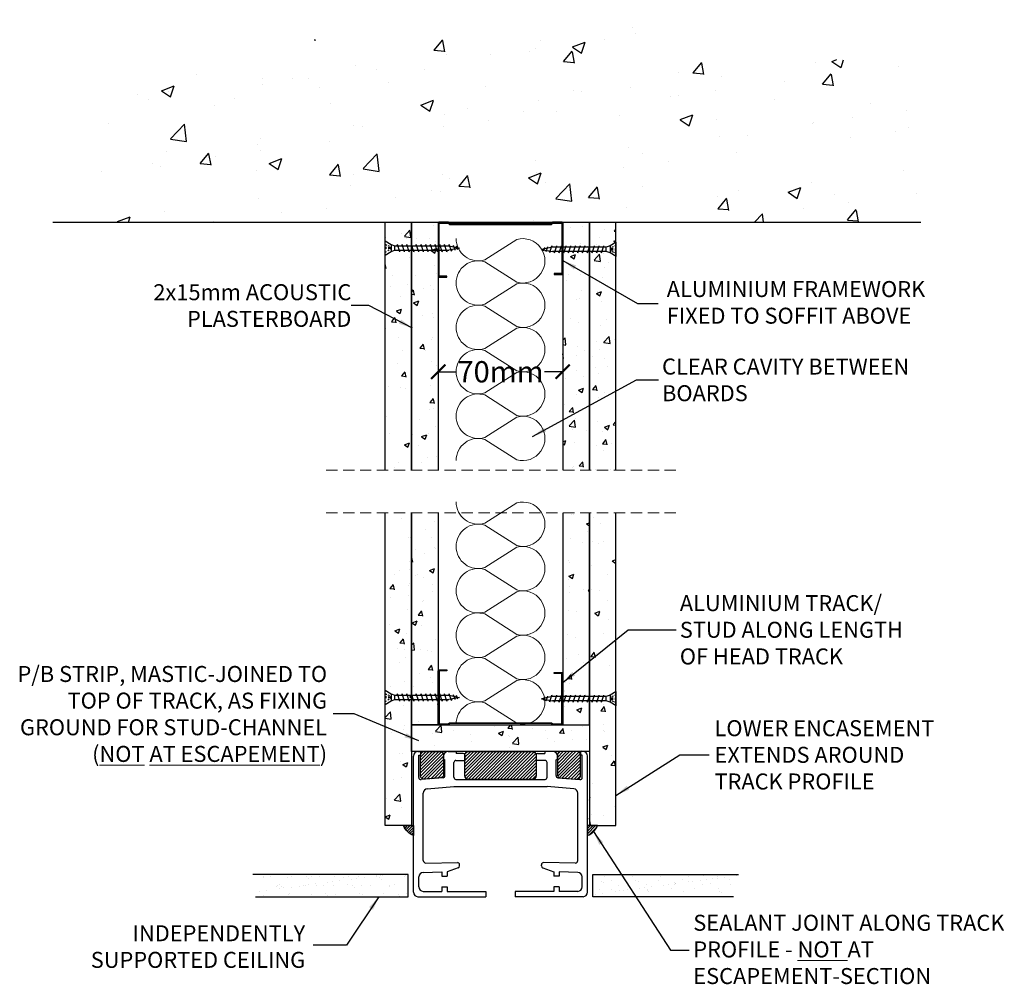
# Model space of a CAD drawing. Units: millimetres. Extents: x 62696 to 115788, y 11904 to 68554.
# Drawn here: x 115234 to 115788, y 68011 to 68554 of the extents above; entities that cross this region are included whole.
import ezdxf

# ---------------------------------------------------------------- set-up
doc = ezdxf.new("R2010")
doc.units = ezdxf.units.MM
doc.header["$LTSCALE"] = 50
doc.linetypes.add('DASHED', pattern=[19.05, 12.7, -6.35])
doc.layers.get('0').update_dxf_attribs({"linetype": 'CONTINUOUS', "lineweight": 30})
doc.layers.get('DEFPOINTS').update_dxf_attribs({"linetype": 'CONTINUOUS', "lineweight": 30})
for name, color, linetype, lineweight in [('STYLE - BAFFLES (50dB)', 7, 'CONTINUOUS', 30), ('STYLE - BAFFLES (55dB)', 7, 'CONTINUOUS', 30), ('STYLE - TRACK DETAILS', 7, 'CONTINUOUS', 30)]:
    doc.layers.add(name, color=color, linetype=linetype, lineweight=lineweight)
doc.styles.get("Standard").update_dxf_attribs({"font": 'verdana.ttf', "width": 0.9})
doc.dimstyles.get("Standard").update_dxf_attribs({"dimtxt": 60, "dimasz": 40, "dimexe": 10, "dimexo": 20, "dimgap": 10, "dimtad": 0, "dimdec": 0, "dimzin": 0, "dimdsep": 46, "dimtxsty": 'Standard', "dimblk": 'ARCHTICK', "dimcen": 0.09, "dimadec": 0, "dimazin": 0, "dimtfac": 1, "dimtdec": 0, "dimtofl": 0, "dimtmove": 0, "dimatfit": 3, "dimfxl": 1, "dimtolj": 1, "dimtzin": 0, "dimarcsym": 0})
pattern_1 = [(45, (51328.0103, 45439.0161), (-0.898025612, 0.898025612), [])]

# ---------------------------------------------------------------- blocks, each defined once
blk = doc.blocks.new('R-Schiene')
for p, q in [((-49, 2.5), (-49, 79.2)), ((-46.5, 81.7), (-45, 81.7)), ((-46, 67.11224), (-46, 79.7)), ((-46, 79.7), (-45, 79.7)), ((-45, 81.7), (-45, 79.7)), ((-32, 77.7), (-32, 79.2)), ((-29.5, 81.7), (-25, 81.7)), ((-25, 81.7), (-25, 80.7)), ((-21, 80.7), (-25, 80.7)), ((-20, 79.7), (-20, 76.7)), ((20, 79.7), (20, 76.7)), ((21, 80.7), (25, 80.7)), ((25, 81.7), (25, 80.7)), ((29.5, 81.7), (25, 81.7)), ((32, 77.7), (32, 79.2)), ((45, 81.7), (45, 79.7)), ((46.5, 81.7), (45, 81.7)), ((46, 79.7), (45, 79.7)), ((46, 67.11224), (46, 79.7)), ((49, 2.5), (49, 79.2)), ((-31.3, 77), (-31.25, 77)), ((-31.25, 68.186153), (-31.25, 77)), ((-26.25, 67.2), (-26.25, 75.5)), ((-25.05, 76.7), (-20, 76.7)), ((25.05, 76.7), (20, 76.7)), ((26.25, 67.2), (26.25, 75.5)), ((31.3, 77), (31.25, 77)), ((31.25, 68.186153), (31.25, 77)), ((-32.346044, 66.990664), (-44.696044, 65.916751)), ((32.346044, 66.990664), (44.696044, 65.916751)), ((-41.216574, 60.698559), (-26.25, 62)), ((-26.25, 62), (26.25, 62)), ((-25.05, 66), (25.05, 66)), ((41.216574, 60.698559), (26.25, 62)), ((-43.5, 20.422112), (-43.5, 58.207957)), ((43.5, 20.422112), (43.5, 58.207957)), ((-41.978051, 18.922272), (-24.268291, 19.18144)), ((-23, 17.380899), (-23, 17.931573)), ((23, 17.380899), (23, 17.931573)), ((41.978051, 18.922272), (24.268291, 19.18144)), ((-46, 5.5), (-46, 11.19898)), ((-43.571399, 13.69796), (-33, 14)), ((-33, 14), (-33, 11.5)), ((-33, 11.5), (-30, 11.5)), ((-23.82958, 16.203722), (-30, 14)), ((-30, 14), (-30, 11.5)), ((23.82958, 16.203722), (30, 14)), ((30, 14), (30, 11.5)), ((33, 11.5), (30, 11.5)), ((43.571399, 13.69796), (33, 14)), ((33, 14), (33, 11.5)), ((46, 5.5), (46, 11.19898)), ((-46.5, 0), (-8.25, 0)), ((-43.5, 3), (-33, 3)), ((-33, 5.5), (-30, 5.5)), ((-33, 5.5), (-33, 3)), ((-30, 5.5), (-30, 3)), ((-30, 3), (-8.25, 3)), ((-8.25, 3), (-8.25, 0)), ((30, 3), (8.25, 3)), ((8.25, 3), (8.25, 0)), ((46.5, 0), (8.25, 0)), ((33, 5.5), (30, 5.5)), ((30, 5.5), (30, 3)), ((33, 5.5), (33, 3)), ((43.5, 3), (33, 3))]:
    blk.add_line(p, q)
for centre, radius, start, end in [((-46.5, 79.2), 2.5, 90, 180), ((-29.5, 79.2), 2.5, 90, 180), ((-31.3, 77.7), 0.7, 180, 270), ((-21, 79.7), 1, 0, 90), ((21, 79.7), 1, 90, 180), ((29.5, 79.2), 2.5, 0, 90), ((31.3, 77.7), 0.7, 270, 0), ((46.5, 79.2), 2.5, 0, 90), ((-25.05, 75.5), 1.2, 90, 180), ((25.05, 75.5), 1.2, 0, 90), ((-44.8, 67.11224), 1.2, 180, 274.969741), ((-32.45, 68.186153), 1.2, 274.969741, 0), ((-25.05, 67.2), 1.2, 180, 270), ((25.05, 67.2), 1.2, 270, 0), ((32.45, 68.186153), 1.2, 180, 265.030259), ((44.8, 67.11224), 1.2, 265.030259, 0), ((-41, 58.207957), 2.5, 94.969741, 180), ((41, 58.207957), 2.5, 0, 85.030259), ((-42, 20.422112), 1.5, 180, 270.838415), ((-24.25, 17.931573), 1.25, 0, 90.838415), ((-24.25, 17.380899), 1.25, 289.653824, 0), ((24.25, 17.931573), 1.25, 89.161585, 180), ((24.25, 17.380899), 1.25, 180, 250.346176), ((42, 20.422112), 1.5, 269.161585, 0), ((-43.5, 11.19898), 2.5, 91.636577, 180), ((43.5, 11.19898), 2.5, 0, 88.363423), ((-46.5, 2.5), 2.5, 180, 270), ((-43.5, 5.5), 2.5, 180, 270), ((43.5, 5.5), 2.5, 270, 0), ((46.5, 2.5), 2.5, 270, 0)]:
    blk.add_arc(centre, radius, start, end)
blk = doc.blocks.new('A$C69670460')
for p, q in [((0, 4.05), (0, -4.05)), ((0, 4.05), (3.5, 1.96)), ((0, 2.24), (0.9, 1.82)), ((0.84, 0.3), (0, 0.3)), ((2.24, 1.2), (1.64, 1.48)), ((2.87, 0.3), (1.68, 0.3)), ((2.4, 0.97), (2.24, 1.2)), ((3.08, 0), (2.66, 0.6)), ((2.66, -0.6), (3.08, 0)), ((3.5, 1.96), (5.6, 1.21)), ((3.5, -1.96), (3.5, 1.96)), ((5.6, 1.21), (35.92, 1.21)), ((5.6, 1.21), (5.6, -1.21)), ((8.33, 2), (7, -2)), ((8.33, 2), (8.59, 1.21)), ((10.98, 2), (9.65, -2)), ((10.98, 2), (11.24, 1.21)), ((13.63, 2), (12.31, -2)), ((13.63, 2), (13.89, 1.21)), ((16.28, 2), (14.96, -2)), ((16.28, 2), (16.55, 1.21)), ((18.94, 2), (17.61, -2)), ((18.94, 2), (19.2, 1.21)), ((21.59, 2), (20.26, -2)), ((21.59, 2), (21.85, 1.21)), ((24.24, 2), (22.92, -2)), ((24.24, 2), (24.5, 1.21)), ((26.89, 2), (25.57, -2)), ((26.89, 2), (27.16, 1.21)), ((29.55, 2), (28.22, -2)), ((29.55, 2), (29.81, 1.21)), ((32.2, 2), (30.87, -2)), ((32.2, 2), (32.46, 1.21)), ((34.85, 2), (33.53, -2)), ((34.85, 2), (35.11, 1.21)), ((42, 0), (35.92, 1.21)), ((35.92, -1.21), (42, 0)), ((37.42, 1.73), (36.18, -2)), ((37.42, 1.73), (37.71, 0.85)), ((39.4, 1.2), (38.49, -1.52)), ((39.4, 1.2), (39.64, 0.47)), ((40.81, 0.84), (40.16, -1.11)), ((40.81, 0.84), (41.02, 0.19)), ((0.84, -0.3), (0, -0.3)), ((0, -2.24), (1.08, -1.74)), ((0, -4.05), (3.5, -1.96)), ((1.64, -1.48), (2.24, -1.2)), ((1.68, -0.3), (2.87, -0.3)), ((2.24, -1.2), (2.4, -0.97)), ((3.5, -1.96), (5.6, -1.21)), ((5.6, -1.21), (35.92, -1.21)), ((6.74, -1.21), (7, -2)), ((9.39, -1.21), (9.65, -2)), ((12.04, -1.21), (12.31, -2)), ((14.7, -1.21), (14.96, -2)), ((17.35, -1.21), (17.61, -2)), ((20, -1.21), (20.26, -2)), ((22.65, -1.21), (22.92, -2)), ((25.31, -1.21), (25.57, -2)), ((27.96, -1.21), (28.22, -2)), ((30.61, -1.21), (30.87, -2)), ((33.26, -1.21), (33.53, -2)), ((35.92, -1.21), (36.18, -2)), ((38.24, -0.75), (38.49, -1.52)), ((39.93, -0.41), (40.16, -1.11))]:
    blk.add_line(p, q)
blk = doc.blocks.new('_ArchTick')
at = {"color": 0, "linetype": 'ByBlock', "const_width": 0.15}
blk.add_lwpolyline([(-0.5, -0.5), (0.5, 0.5)], dxfattribs=at)
blk = doc.blocks.new('*U8')
at = {"color": 252, "linetype": 'ByBlock', "lineweight": 0, "flags": 128}
for points in [[(-0.119, 1, -0.505863), (0.12, 0.676), (-0.11, 0.318, 1.322645), (0.371, 0.318), (0.142, 0.676, -0.505863), (0.381, 1)], [(0.381, 1, -0.505863), (0.62, 0.676), (0.39, 0.318, 1.322645), (0.871, 0.318), (0.642, 0.676, -0.505863), (0.881, 1)], [(0.881, 1, -0.505863), (1.12, 0.676), (0.89, 0.318, 1.322645), (1.371, 0.318), (1.142, 0.676, -0.505863), (1.381, 1)], [(1.381, 1, -0.505863), (1.62, 0.676), (1.39, 0.318, 1.322645), (1.871, 0.318), (1.642, 0.676, -0.505863), (1.881, 1)], [(1.881, 1, -0.505863), (2.12, 0.676), (1.89, 0.318, 1.322645), (2.371, 0.318), (2.142, 0.676, -0.505863), (2.381, 1)]]:
    blk.add_lwpolyline(points, format="xyb", dxfattribs=at)
blk = doc.blocks.new('*D13')
at = {"layer": 'DEFPOINTS', "color": 0, "transparency": 16777216}
for p in [(115539.41, 68356.04), (115469.41, 68352.15), (115539.41, 68347.92)]:
    blk.add_point(p, dxfattribs=at)
at = {"layer": 'STYLE - TRACK DETAILS', "color": 0, "lineweight": -2, "transparency": 16777216}
for p, q in [((115469.41, 68356.04), (115479.71, 68356.04)), ((115539.41, 68356.04), (115529.1, 68356.04))]:
    blk.add_line(p, q, dxfattribs=at)
at = {"layer": 'STYLE - TRACK DETAILS', "color": 0, "lineweight": -2, "transparency": 16777216, "xscale": 8, "yscale": 8, "zscale": 8, "rotation": 180}
blk.add_blockref('_ArchTick', (115469.41, 68356.04), dxfattribs=at)
at = {"layer": 'STYLE - TRACK DETAILS', "color": 0, "lineweight": -2, "transparency": 16777216, "xscale": 8, "yscale": 8, "zscale": 8}
blk.add_blockref('_ArchTick', (115539.41, 68356.04), dxfattribs=at)
at = {"layer": 'STYLE - TRACK DETAILS', "color": 0, "transparency": 16777216, "insert": (115504.41, 68356.04), "char_height": 12, "attachment_point": 5}
blk.add_mtext('\\A1;70mm', dxfattribs=at)

msp = doc.modelspace()

# ---------------------------------------------------------------- hatches: boundary and pattern name
h = msp.add_hatch()
h.set_pattern_fill('AR-CONC', color=252, scale=0.4, style=0)
h.set_pattern_definition([(50, (54964.67, 43604.14), (72.87387, -6.375634), [7.62, -83.82]), (355, (54964.67, 43604.14), (-14.09713, 76.42266), [6.096, -67.056]), (100.451, (54970.745, 43603.61), (58.777, 70.046675), [6.476, -71.236]), (46.1842, (54964.67, 43624.46), (108.43162, -16.81693), [11.43, -125.73]), (96.6356, (54973.71, 43623.06), (94.9617, 98.97022), [9.714, -106.854]), (351.184, (54964.67, 43624.46), (94.96184, 98.97005), [9.144, -100.584]), (21, (54974.83, 43619.38), (60.64595, -40.90621), [7.62, -83.82]), (326, (54974.83, 43619.38), (24.72081, 73.67519), [6.096, -67.056]), (71.4514, (54979.886, 43615.97), (85.3666, 32.76914), [6.476, -71.236]), (37.5, (54964.672, 43604.14), (1.235441, 33.822016), [0, -66.2432, 0, -68.072, 0, -67.31]), (7.5, (54964.672, 43604.14), (26.727865, 40.07223), [0, -38.8112, 0, -64.7192, 0, -25.654]), (327.5, (54942.015, 43604.14), (54.236238, -2.291498), [0, -25.4, 0, -79.248, 0, -105.156]), (317.5, (54931.855, 43604.14), (59.251673, 10.170596), [0, -33.02, 0, -52.6288, 0, -74.676])])
h.paths.add_polyline_path([(115292.97, 68532.65), (115252.45, 68440.28), (115502.44, 68440.28), (115502.44, 68477.23), (115502.94, 68477.73), (115502.94, 68480.23), (115507.44, 68480.23), (115507.44, 68470.23), (115508.44, 68470.23), (115508.44, 68480.23), (115512.94, 68480.23), (115512.94, 68477.73), (115513.44, 68477.23), (115513.44, 68440.28), (115740.97, 68440.28), (115733.08, 68530.39), (115645.93, 68533.7), (115574.27, 68554.3), (115497.71, 68543.41), (115441.21, 68546.96)])
at = {"layer": 'STYLE - BAFFLES (50dB)'}
h = msp.add_hatch(dxfattribs=at)
h.set_pattern_fill('AR-CONC', color=252, scale=0.16, style=0)
h.set_pattern_definition([(50, (50957.89, 45454.016), (29.149547, -2.550254), [3.048, -33.528]), (355, (50957.89, 45454.016), (-5.638852, 30.569063), [2.4384, -26.8224]), (100.451, (50960.318, 45453.804), (23.5108, 28.01867), [2.5904, -28.4944]), (46.1842, (50957.89, 45462.144), (43.372647, -6.726772), [4.572, -50.292]), (96.6356, (50961.503, 45461.584), (37.984678, 39.58809), [3.8856, -42.7416]), (351.184, (50957.89, 45462.144), (37.984737, 39.58802), [3.6576, -40.2336]), (21, (50961.953, 45460.112), (24.258381, -16.362483), [3.048, -33.528]), (326, (50961.953, 45460.112), (9.888325, 29.470075), [2.4384, -26.8224]), (71.4514, (50963.974, 45458.75), (34.146639, 13.107657), [2.5904, -28.4944]), (37.5, (50957.889, 45454.016), (0.4941765, 13.5288062), [0, -26.49728, 0, -27.2288, 0, -26.924]), (7.5, (50957.889, 45454.016), (10.691146, 16.028892), [0, -15.52448, 0, -25.88768, 0, -10.2616]), (327.5, (50948.826, 45454.016), (21.6944952, -0.916599), [0, -10.16, 0, -31.6992, 0, -42.0624]), (317.5, (50944.762, 45454.016), (23.700669, 4.0682386), [0, -13.208, 0, -21.05152, 0, -29.8704])])
h.paths.add_polyline_path([(115454.41, 68276.61), (115439.41, 68276.61), (115439.41, 68100.48), (115454.41, 68100.48)])
h.paths.add_polyline_path([(115439.41, 68300.61), (115454.41, 68300.61), (115454.41, 68440.28), (115439.41, 68440.28)])
h = msp.add_hatch(dxfattribs=at)
h.set_pattern_fill('AR-CONC', color=252, scale=0.16, style=0)
h.set_pattern_definition([(50, (51318.01, 45439.016), (29.149547, -2.550254), [3.048, -33.528]), (355, (51318.01, 45439.016), (-5.638852, 30.569063), [2.4384, -26.8224]), (100.451, (51320.44, 45438.804), (23.5108, 28.01867), [2.5904, -28.4944]), (46.1842, (51318.01, 45447.144), (43.372647, -6.726772), [4.572, -50.292]), (96.6356, (51321.625, 45446.584), (37.984678, 39.58809), [3.8856, -42.7416]), (351.184, (51318.01, 45447.144), (37.984737, 39.58802), [3.6576, -40.2336]), (21, (51322.074, 45445.112), (24.258381, -16.362483), [3.048, -33.528]), (326, (51322.074, 45445.112), (9.888325, 29.470075), [2.4384, -26.8224]), (71.4514, (51324.096, 45443.75), (34.146639, 13.107657), [2.5904, -28.4944]), (37.5, (51318.01, 45439.016), (0.4941765, 13.5288062), [0, -26.49728, 0, -27.2288, 0, -26.924]), (7.5, (51318.01, 45439.016), (10.691146, 16.028892), [0, -15.52448, 0, -25.88768, 0, -10.2616]), (327.5, (51308.948, 45439.016), (21.6944952, -0.916599), [0, -10.16, 0, -31.6992, 0, -42.0624]), (317.5, (51304.884, 45439.016), (23.700669, 4.0682386), [0, -13.208, 0, -21.05152, 0, -29.8704])])
h.paths.add_polyline_path([(115454.41, 68300.61), (115469.41, 68300.61), (115469.41, 68440.28), (115454.41, 68440.28)])
h.paths.add_polyline_path([(115469.41, 68276.61), (115454.41, 68276.61), (115454.41, 68157.18), (115469.41, 68157.18)])
h = msp.add_hatch(dxfattribs=at)
h.set_pattern_fill('AR-CONC', color=252, scale=0.16, style=0)
h.set_pattern_definition([(50, (51338.01, 45439.016), (29.149547, -2.550254), [3.048, -33.528]), (355, (51338.01, 45439.016), (-5.638852, 30.569063), [2.4384, -26.8224]), (100.451, (51340.44, 45438.804), (23.5108, 28.01867), [2.5904, -28.4944]), (46.1842, (51338.01, 45447.144), (43.372647, -6.726772), [4.572, -50.292]), (96.6356, (51341.625, 45446.584), (37.984678, 39.58809), [3.8856, -42.7416]), (351.184, (51338.01, 45447.144), (37.984737, 39.58802), [3.6576, -40.2336]), (21, (51342.074, 45445.112), (24.258381, -16.362483), [3.048, -33.528]), (326, (51342.074, 45445.112), (9.888325, 29.470075), [2.4384, -26.8224]), (71.4514, (51344.096, 45443.75), (34.146639, 13.107657), [2.5904, -28.4944]), (37.5, (51338.01, 45439.016), (0.4941765, 13.5288062), [0, -26.49728, 0, -27.2288, 0, -26.924]), (7.5, (51338.01, 45439.016), (10.691146, 16.028892), [0, -15.52448, 0, -25.88768, 0, -10.2616]), (327.5, (51328.948, 45439.016), (21.6944952, -0.916599), [0, -10.16, 0, -31.6992, 0, -42.0624]), (317.5, (51324.884, 45439.016), (23.700669, 4.0682386), [0, -13.208, 0, -21.05152, 0, -29.8704])])
h.paths.add_polyline_path([(115539.41, 68300.61), (115554.41, 68300.61), (115554.41, 68440.28), (115539.41, 68440.28)])
h.paths.add_polyline_path([(115554.41, 68276.61), (115539.41, 68276.61), (115539.41, 68157.18), (115554.41, 68157.18)])
h = msp.add_hatch(dxfattribs=at)
h.set_pattern_fill('AR-CONC', color=252, scale=0.16, style=0)
h.set_pattern_definition([(50, (50977.89, 45454.016), (29.149547, -2.550254), [3.048, -33.528]), (355, (50977.89, 45454.016), (-5.638852, 30.569063), [2.4384, -26.8224]), (100.451, (50980.318, 45453.804), (23.5108, 28.01867), [2.5904, -28.4944]), (46.1842, (50977.89, 45462.144), (43.372647, -6.726772), [4.572, -50.292]), (96.6356, (50981.503, 45461.584), (37.984678, 39.58809), [3.8856, -42.7416]), (351.184, (50977.89, 45462.144), (37.984737, 39.58802), [3.6576, -40.2336]), (21, (50981.953, 45460.112), (24.258381, -16.362483), [3.048, -33.528]), (326, (50981.953, 45460.112), (9.888325, 29.470075), [2.4384, -26.8224]), (71.4514, (50983.974, 45458.75), (34.146639, 13.107657), [2.5904, -28.4944]), (37.5, (50977.889, 45454.016), (0.4941765, 13.5288062), [0, -26.49728, 0, -27.2288, 0, -26.924]), (7.5, (50977.889, 45454.016), (10.691146, 16.028892), [0, -15.52448, 0, -25.88768, 0, -10.2616]), (327.5, (50968.826, 45454.016), (21.6944952, -0.916599), [0, -10.16, 0, -31.6992, 0, -42.0624]), (317.5, (50964.762, 45454.016), (23.700669, 4.0682386), [0, -13.208, 0, -21.05152, 0, -29.8704])])
h.paths.add_polyline_path([(115569.41, 68276.61), (115554.41, 68276.61), (115554.41, 68100.48), (115569.41, 68100.48)])
h.paths.add_polyline_path([(115554.41, 68300.61), (115569.41, 68300.61), (115569.41, 68440.28), (115554.41, 68440.28)])
h = msp.add_hatch(dxfattribs=at)
h.set_pattern_fill('AR-CONC', color=252, scale=0.16, style=0)
h.set_pattern_definition([(50, (51328.01, 45439.016), (29.149547, -2.550254), [3.048, -33.528]), (355, (51328.01, 45439.016), (-5.638852, 30.569063), [2.4384, -26.8224]), (100.451, (51330.44, 45438.804), (23.5108, 28.01867), [2.5904, -28.4944]), (46.1842, (51328.01, 45447.144), (43.372647, -6.726772), [4.572, -50.292]), (96.6356, (51331.625, 45446.584), (37.984678, 39.58809), [3.8856, -42.7416]), (351.184, (51328.01, 45447.144), (37.984737, 39.58802), [3.6576, -40.2336]), (21, (51332.074, 45445.112), (24.258381, -16.362483), [3.048, -33.528]), (326, (51332.074, 45445.112), (9.888325, 29.470075), [2.4384, -26.8224]), (71.4514, (51334.096, 45443.75), (34.146639, 13.107657), [2.5904, -28.4944]), (37.5, (51328.01, 45439.016), (0.4941765, 13.5288062), [0, -26.49728, 0, -27.2288, 0, -26.924]), (7.5, (51328.01, 45439.016), (10.691146, 16.028892), [0, -15.52448, 0, -25.88768, 0, -10.2616]), (327.5, (51318.948, 45439.016), (21.6944952, -0.916599), [0, -10.16, 0, -31.6992, 0, -42.0624]), (317.5, (51314.884, 45439.016), (23.700669, 4.0682386), [0, -13.208, 0, -21.05152, 0, -29.8704])])
edge = h.paths.add_edge_path()
edge.add_line((115554.41, 68157.18), (115521.11, 68157.18))
edge.add_arc((115516.91, 68168.95), 12.5, 254.183, 289.663, ccw=False)
edge.add_line((115513.5, 68156.92), (115513.1, 68157.18))
edge.add_line((115513.1, 68157.18), (115454.41, 68157.18))
edge.add_line((115454.41, 68157.18), (115454.41, 68142.18))
edge.add_line((115454.41, 68142.18), (115554.41, 68142.18))
edge.add_line((115554.41, 68142.18), (115554.41, 68157.18))
h = msp.add_hatch(dxfattribs=at)
h.set_pattern_fill('ANSI31', color=252, scale=0.4, style=0)
h.set_pattern_definition([(45, (51328.0103, 45439.0161), (-0.898025612, 0.898025612), [])])
edge = h.paths.add_edge_path()
edge.add_line((115470.58, 68127.39), (115461.58, 68126.6))
edge.add_arc((115461.41, 68128.59), 2, 180, 275.0321, ccw=False)
edge.add_line((115459.41, 68128.59), (115459.41, 68140.18))
edge.add_arc((115461.41, 68140.18), 2, 450, 540, ccw=False)
edge.add_line((115461.41, 68142.18), (115470.41, 68142.18))
edge.add_arc((115470.41, 68140.18), 2, 360, 450, ccw=False)
edge.add_line((115472.41, 68140.18), (115472.41, 68129.38))
edge.add_arc((115470.41, 68129.38), 2, 275.0321, 360, ccw=False)
h = msp.add_hatch(dxfattribs=at)
h.set_pattern_fill('ANSI31', color=252, scale=0.4, style=0)
h.set_pattern_definition(pattern_1)
edge = h.paths.add_edge_path()
edge.add_line((115486.41, 68142.18), (115522.41, 68142.18))
edge.add_arc((115522.41, 68140.18), 2, 0, 90, ccw=False)
edge.add_line((115524.41, 68140.18), (115524.41, 68128.48))
edge.add_arc((115522.41, 68128.48), 2, -90, 0, ccw=False)
edge.add_line((115522.41, 68126.48), (115486.41, 68126.48))
edge.add_arc((115486.41, 68128.48), 2, 180, 270, ccw=False)
edge.add_line((115484.41, 68128.48), (115484.41, 68140.18))
edge.add_arc((115486.41, 68140.18), 2, 90, 180, ccw=False)
h = msp.add_hatch(dxfattribs=at)
h.set_pattern_fill('ANSI31', color=252, scale=0.4, style=0)
h.set_pattern_definition(pattern_1)
edge = h.paths.add_edge_path()
edge.add_line((115538.23, 68127.39), (115547.23, 68126.6))
edge.add_arc((115547.41, 68128.59), 2, 264.9679, 360)
edge.add_line((115549.41, 68128.59), (115549.41, 68140.18))
edge.add_arc((115547.41, 68140.18), 2, 0, 90)
edge.add_line((115547.41, 68142.18), (115538.41, 68142.18))
edge.add_arc((115538.41, 68140.18), 2, 90, 180)
edge.add_line((115536.41, 68140.18), (115536.41, 68129.38))
edge.add_arc((115538.41, 68129.38), 2, 180, 264.9679)
h = msp.add_hatch(dxfattribs=at)
h.set_pattern_fill('ANSI31', color=252, scale=0.32, style=0)
h.set_pattern_definition([(45, (64153.4894, 49971.3085), (-0.71842049, 0.71842049), [])])
edge = h.paths.add_edge_path()
edge.add_line((115449.81, 68100.48), (115455.41, 68100.48))
edge.add_line((115455.41, 68100.48), (115455.41, 68094.88))
edge.add_arc((115459.02, 68104.09), 9.9, 201.4152, 248.5848, ccw=False)
h = msp.add_hatch(dxfattribs=at)
h.set_pattern_fill('ANSI31', color=252, scale=0.32, style=0)
h.set_pattern_definition([(45, (64173.0894, 49971.3085), (-0.71842049, 0.71842049), [])])
edge = h.paths.add_edge_path()
edge.add_line((115559.01, 68100.48), (115553.41, 68100.48))
edge.add_line((115553.41, 68100.48), (115553.41, 68094.88))
edge.add_arc((115549.79, 68104.09), 9.9, 291.4152, 338.5848)
h = msp.add_hatch(dxfattribs=at)
h.set_pattern_fill('AR-SAND', color=252, scale=0.2, style=0)
h.set_pattern_definition([(37.5, (149663.148, 81219.955), (-0.3200063, 9.7882647), [0, -7.7216, 0, -8.636, 0, -8.255]), (7.5, (149663.148, 81219.955), (8.9904657, 14.336502), [0, -4.1656, 0, -6.9596, 0, -2.667]), (327.5, (149656.9, 81219.955), (15.8198474, 0.0287437), [0, -2.54, 0, -9.144, 0, -11.938]), (317.5, (149656.9, 81219.955), (15.271129, 4.4585865), [0, -1.27, 0, -5.9944, 0, -6.858])])
h.paths.add_polyline_path([(115364.95, 68072.98), (115366.47, 68060.48), (115452.41, 68060.48), (115452.41, 68072.98)])
h = msp.add_hatch(dxfattribs=at)
h.set_pattern_fill('AR-SAND', color=252, scale=0.2, style=0)
h.set_pattern_definition([(37.5, (149665.148, 81219.955), (-0.3200063, 9.7882647), [0, -7.7216, 0, -8.636, 0, -8.255]), (7.5, (149665.148, 81219.955), (8.9904657, 14.336502), [0, -4.1656, 0, -6.9596, 0, -2.667]), (327.5, (149658.9, 81219.955), (15.8198474, 0.0287437), [0, -2.54, 0, -9.144, 0, -11.938]), (317.5, (149658.9, 81219.955), (15.271129, 4.4585865), [0, -1.27, 0, -5.9944, 0, -6.858])])
h.paths.add_polyline_path([(115635.52, 68060.48), (115638.27, 68072.98), (115556.41, 68072.98), (115556.41, 68060.48)])

# ---------------------------------------------------------------- linework, layer by layer
at = {"color": 252}
msp.add_line((115252.45, 68440.28), (115740.97, 68440.28), dxfattribs=at)
at = {"layer": 'STYLE - BAFFLES (50dB)', "color": 252}
for points in [[(115439.41, 68300.61), (115439.41, 68440.28)], [(115454.41, 68300.61), (115454.41, 68440.28)], [(115454.41, 68440.28), (115454.41, 68300.61)], [(115469.41, 68440.28), (115469.41, 68300.61)], [(115539.41, 68440.28), (115539.41, 68300.61)], [(115554.41, 68300.61), (115554.41, 68440.28)], [(115554.41, 68440.28), (115554.41, 68300.61)], [(115569.41, 68300.61), (115569.41, 68440.28)], [(115454.41, 68276.61), (115454.41, 68100.48), (115439.41, 68100.48), (115439.41, 68276.61)], [(115469.41, 68276.61), (115469.41, 68157.18), (115454.41, 68157.18), (115454.41, 68276.61)], [(115539.41, 68276.61), (115539.41, 68157.18), (115554.41, 68157.18), (115554.41, 68276.61)], [(115554.41, 68276.61), (115554.41, 68100.48), (115569.41, 68100.48), (115569.41, 68276.61)], [(115366.47, 68060.48), (115452.41, 68060.48), (115452.41, 68072.98), (115364.95, 68072.98)], [(115635.52, 68060.48), (115556.41, 68060.48), (115556.41, 68072.98), (115638.27, 68072.98)]]:
    msp.add_lwpolyline(points, dxfattribs=at)
at = {"layer": 'STYLE - BAFFLES (50dB)'}
for points in [[(115532.88, 68439.55), (115533.61, 68440.28), (115532.88, 68439.55), (115475.93, 68439.55), (115475.2, 68440.28), (115469.95, 68440.28, 0.414214), (115469.41, 68439.73), (115469.41, 68409.86, 0.414214), (115469.95, 68409.32), (115474.12, 68409.32), (115474.12, 68409.86), (115470.09, 68409.86, -0.414214), (115469.95, 68410.01), (115469.95, 68439.59, -0.414214), (115470.09, 68439.73), (115474.98, 68439.73), (115475.7, 68439.01), (115533.11, 68439.01), (115533.83, 68439.73), (115538.72, 68439.73, -0.414214), (115538.86, 68439.59), (115538.86, 68411.46, -0.414214), (115538.72, 68411.31), (115534.7, 68411.31), (115534.7, 68410.77), (115538.86, 68410.77, 0.414214), (115539.41, 68411.31), (115539.41, 68439.73, 0.414214), (115538.86, 68440.28), (115533.61, 68440.28)], [(115532.88, 68157.9), (115533.61, 68157.18), (115532.88, 68157.9), (115475.93, 68157.9), (115475.2, 68157.18), (115469.95, 68157.18, -0.414214), (115469.41, 68157.72), (115469.41, 68187.59, -0.414214), (115469.95, 68188.13), (115474.12, 68188.13), (115474.12, 68187.59), (115470.09, 68187.59, 0.414214), (115469.95, 68187.44), (115469.95, 68157.87, 0.414214), (115470.09, 68157.72), (115474.98, 68157.72), (115475.7, 68158.45), (115533.11, 68158.45), (115533.83, 68157.72), (115538.72, 68157.72, 0.414214), (115538.86, 68157.87), (115538.86, 68186, 0.414214), (115538.72, 68186.14), (115534.7, 68186.14), (115534.7, 68186.68), (115538.86, 68186.68, -0.414214), (115539.41, 68186.14), (115539.41, 68157.72, -0.414214), (115538.86, 68157.18), (115533.61, 68157.18)]]:
    msp.add_lwpolyline(points, format="xyb", dxfattribs=at)
at = {"layer": 'STYLE - BAFFLES (50dB)', "color": 252}
msp.add_lwpolyline([(115454.41, 68157.18), (115554.41, 68157.18), (115554.41, 68142.18), (115454.41, 68142.18)], close=True, dxfattribs=at)
at = {"layer": 'STYLE - BAFFLES (50dB)'}
for points in [[(115470.58, 68127.39), (115461.58, 68126.6, -0.440178), (115459.41, 68128.59), (115459.41, 68140.18, -0.414214), (115461.41, 68142.18), (115470.41, 68142.18, -0.414214), (115472.41, 68140.18), (115472.41, 68129.38, -0.388717)], [(115486.41, 68142.18), (115522.41, 68142.18, -0.414214), (115524.41, 68140.18), (115524.41, 68128.48, -0.414214), (115522.41, 68126.48), (115486.41, 68126.48, -0.414214), (115484.41, 68128.48), (115484.41, 68140.18, -0.414214)], [(115538.23, 68127.39), (115547.23, 68126.6, 0.440178), (115549.41, 68128.59), (115549.41, 68140.18, 0.414214), (115547.41, 68142.18), (115538.41, 68142.18, 0.414214), (115536.41, 68140.18), (115536.41, 68129.38, 0.388717)], [(115449.81, 68100.48), (115455.41, 68100.48), (115455.41, 68094.88, -0.208772)], [(115559.01, 68100.48), (115553.41, 68100.48), (115553.41, 68094.88, 0.208772)]]:
    msp.add_lwpolyline(points, format="xyb", close=True, dxfattribs=at)
at = {"layer": 'STYLE - TRACK DETAILS', "color": 252, "linetype": 'DASHED', "lineweight": 0, "ltscale": 0.01}
for p, q in [((115603.14, 68300.61), (115405.67, 68300.61)), ((115603.14, 68276.61), (115405.67, 68276.61))]:
    msp.add_line(p, q, dxfattribs=at)

# ---------------------------------------------------------------- block references
at = {"layer": 'STYLE - BAFFLES (50dB)', "xscale": -1, "rotation": 180}
for p in [(115439.41, 68425.67), (115439.41, 68172.66)]:
    msp.add_blockref('A$C69670460', p, dxfattribs=at)
at = {"layer": 'STYLE - BAFFLES (50dB)', "rotation": 180}
for p in [(115569.56, 68424.95), (115569.56, 68171.93)]:
    msp.add_blockref('A$C69670460', p, dxfattribs=at)
at = {"layer": 'STYLE - BAFFLES (50dB)'}
msp.add_blockref('R-Schiene', (115504.41, 68060.48), dxfattribs=at)
at = {"layer": 'STYLE - BAFFLES (55dB)', "xscale": 50, "yscale": 50, "zscale": 50, "rotation": 89.99999999999999}
for p in [(115529.41, 68311.99), (115529.41, 68163.67)]:
    msp.add_blockref('*U8', p, dxfattribs=at)

# ---------------------------------------------------------------- texts
at = {"lineweight": 5, "char_height": 9}
for s, insert, width, attachment_point in [('\\A1;ALUMINIUM FRAMEWORK FIXED TO SOFFIT ABOVE', (115597.95, 68395.12), 151.2133, 4), ('\\A1;2x15mm ACOUSTIC PLASTERBOARD', (115420.44, 68393.34), 151.2133, 6), ('\\A1;CLEAR CAVITY BETWEEN BOARDS', (115595.34, 68351.47), 151.2133, 4), ('\\A1;ALUMINIUM TRACK/ STUD ALONG LENGTH OF HEAD TRACK', (115605.34, 68210.76), 137.6834, 4), ('\\A1;P/B STRIP, MASTIC-JOINED TO TOP OF TRACK, AS FIXING GROUND FOR STUD-CHANNEL ({\\LNOT AT ESCAPEMENT})', (115406.81, 68163.37), 197.0281, 6), ('\\A1;LOWER ENCASEMENT EXTENDS AROUND TRACK PROFILE', (115624.85, 68140.35), 137.9577, 4), ('\\A1;SEALANT JOINT ALONG TRACK PROFILE - {\\fVerdana|b1|i0|c0|p34;\\LNOT} AT ESCAPEMENT-SECTION', (115612.91, 68030.79), 185.9804, 4), ('\\A1;INDEPENDENTLY SUPPORTED CEILING ', (115394.47, 68032.39), 138.9552, 6)]:
    msp.add_mtext(s, dxfattribs=dict(at, insert=insert, width=width, attachment_point=attachment_point))

# ---------------------------------------------------------------- dimensions: what is measured, and where the dimension line sits
at = {"layer": 'STYLE - TRACK DETAILS'}
dim = msp.add_linear_dim(base=(115539.41, 68356.04), p1=(115469.41, 68352.15), p2=(115539.41, 68347.92), dimstyle='Standard', override={"dimscale": 0.2, "dimpost": 'mm', "dimse1": 1, "dimse2": 1}, dxfattribs=at)
dim.commit()
dim.dimension.update_dxf_attribs({"geometry": '*D13', "text_midpoint": (115504.41, 68356.04), "dimtype": 160})

# ---------------------------------------------------------------- leaders
at = {"layer": 'STYLE - TRACK DETAILS', "annotation_type": 0, "has_hookline": 1}
for points, hookline_direction in [([(115539.41, 68418.74), (115581.58, 68394.56), (115593.09, 68394.56)], 0), ([(115454.95, 68380.58), (115430.29, 68393.34), (115420.44, 68393.34)], 1), ([(115522.44, 68319.59), (115580.89, 68351.47), (115593.34, 68351.47)], 0), ([(115458.37, 68148.24), (115422.13, 68163.37), (115410.18, 68163.37)], 1), ([(115569.41, 68117.54), (115605.35, 68140.35), (115621.84, 68140.35)], 0), ([(115556.79, 68097.09), (115600.01, 68030.36), (115610.6, 68030.36)], 0), ([(115436.01, 68060.48), (115417.78, 68033.16), (115399.02, 68033.16)], 1)]:
    msp.add_leader(points, dimstyle='Standard', override={"dimscale": 0.2, "dimexe": 5, "dimexo": 5, "dimdle": 5, "dimse1": 1}, dxfattribs=dict(at, hookline_direction=hookline_direction))
at = {"layer": 'STYLE - TRACK DETAILS', "annotation_type": 0, "has_hookline": 1, "hookline_direction": 1, "horizontal_direction": (-1, 0, 0)}
msp.add_leader([(115539.41, 68181.05), (115576.19, 68210.76), (115603.34, 68210.76)], dimstyle='Standard', override={"dimscale": 0.2, "dimexe": 5, "dimexo": 5, "dimdle": 5, "dimse1": 1}, dxfattribs=at)

doc.saveas('drawing.dxf')
